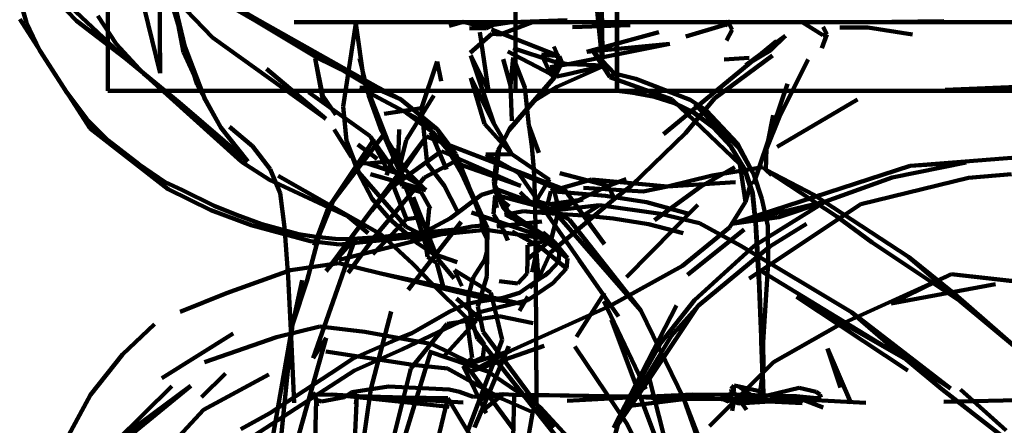
# Model space of a CAD drawing. Units: millimetres. Extents: x -10617 to -7218, y 28568 to 45199.
# Drawn here: x -9107 to -8823, y 43968 to 44085 of the extents above; entities that cross this region are included whole.
import ezdxf

# ---------------------------------------------------------------- set-up
doc = ezdxf.new("R2010")
doc.units = ezdxf.units.MM

msp = doc.modelspace()

# ---------------------------------------------------------------- linework, layer by layer
at = {"color": 0, "lineweight": 106}
for p, q in [((-9059.419, 44077.053), (-9069.906, 44111.76)), ((-9074.601, 44101.998), (-9066.531, 44069.374)), ((-9074.561, 44103.678), (-9051.442, 44079.673)), ((-9081.694, 44095.781), (-9081.694, 44064.267)), ((-9066.531, 44069.374), (-9066.805, 44095.458)), ((-8963.957, 44064.267), (-8963.957, 44095.781)), ((-8934.622, 44064.267), (-8934.622, 44095.781)), ((-9099.024, 44093.147), (-9090.741, 44084.476)), ((-9097.207, 44093.037), (-9076.734, 44073.778)), ((-9039.081, 44084.537), (-9053.363, 44092.919)), ((-9052.568, 44093.208), (-9026.378, 44077.646)), ((-9039.081, 44084.537), (-9050.713, 44092.786)), ((-8934.76, 44093.882), (-8934.76, 44064.267)), ((-9106.99, 44090.299), (-9105.164, 44083.916)), ((-9062.989, 44092.131), (-9059.419, 44077.053)), ((-9062.989, 44092.131), (-9059.798, 44075.302)), ((-8940.492, 44088.235), (-8938.96, 44073.009)), ((-8938.876, 44075.392), (-8939.06, 44088.477)), ((-9086.897, 44053.485), (-9107.131, 44084.927)), ((-9090.741, 44084.476), (-9076.734, 44073.778)), ((-9090.741, 44084.476), (-9075.81, 44073.266)), ((-9084.527, 44085.952), (-9079.283, 44077.822)), ((-9003.8, 44065.359), (-9041.042, 44086.303)), ((-9041.042, 44086.303), (-9021.281, 44073.816)), ((-9021.281, 44073.816), (-9039.081, 44084.537)), ((-9027.367, 44084.13), (-9027.894, 44084.13)), ((-9027.894, 44084.13), (-9026.236, 44084.13)), ((-9008.963, 44084.13), (-9027.367, 44084.13)), ((-9026.236, 44084.13), (-9022.812, 44084.13)), ((-9022.812, 44084.13), (-8993.555, 44084.13)), ((-8974.776, 44084.13), (-9008.963, 44084.13)), ((-8993.555, 44084.13), (-8963.154, 44084.13)), ((-8979.13, 44084.239), (-8983.139, 44083.019)), ((-8975.688, 44083.375), (-8979.13, 44084.239)), ((-8944.125, 44084.13), (-8974.776, 44084.13)), ((-8965.148, 44084.106), (-8970.26, 44083.299)), ((-8968.371, 44080.552), (-8958.551, 44084.31)), ((-8965.148, 44084.106), (-8949.024, 44084.728)), ((-8958.551, 44084.31), (-8965.148, 44084.106)), ((-8963.154, 44084.13), (-8960.875, 44084.13)), ((-8960.875, 44084.13), (-8957.929, 44084.13)), ((-8949.024, 44084.728), (-8958.551, 44084.31)), ((-8957.929, 44084.13), (-8954.591, 44084.13)), ((-8954.591, 44084.13), (-8914.402, 44084.13)), ((-8919.139, 44084.13), (-8944.125, 44084.13)), ((-8903.017, 44084.13), (-8919.139, 44084.13)), ((-8914.402, 44084.13), (-8834.785, 44084.13)), ((-8903.47, 44082.939), (-8902.496, 44084.5)), ((-8894.645, 44084.13), (-8903.017, 44084.13)), ((-8902.756, 44084.609), (-8901.455, 44081.89)), ((-8892.284, 44084.13), (-8894.645, 44084.13)), ((-8890.605, 44084.13), (-8892.421, 44084.13)), ((-8860.391, 44084.13), (-8892.284, 44084.13)), ((-8890.605, 44084.13), (-8860.528, 44084.13)), ((-8875.286, 44080.314), (-8881.246, 44084.106)), ((-8840.327, 44084.438), (-8862.787, 44084.149)), ((-8860.266, 44084.13), (-8860.528, 44084.13)), ((-7935.677, 44084.13), (-8860.391, 44084.13)), ((-8859.406, 44084.13), (-8860.266, 44084.13)), ((-8858.418, 44084.13), (-8859.406, 44084.13)), ((-8857.416, 44084.13), (-8858.418, 44084.13)), ((-8856.448, 44084.13), (-8857.416, 44084.13)), ((-8855.531, 44084.13), (-8856.448, 44084.13)), ((-8854.665, 44084.13), (-8855.531, 44084.13)), ((-8853.873, 44084.13), (-8854.665, 44084.13)), ((-8853.193, 44084.13), (-8853.873, 44084.13)), ((-8851.104, 44084.13), (-8853.193, 44084.13)), ((-8850.816, 44084.13), (-8851.104, 44084.13)), ((-8849.449, 44084.13), (-8850.816, 44084.13)), ((-8847.108, 44084.13), (-8849.449, 44084.13)), ((-8842.819, 44084.13), (-8847.108, 44084.13)), ((-8834.04, 44084.13), (-8842.819, 44084.13)), ((-8834.785, 44084.13), (-8746.426, 44084.13)), ((-8807.562, 44084.13), (-8834.04, 44084.13)), ((-9105.164, 44083.916), (-9101.275, 44075.791)), ((-9013.691, 44059.717), (-9010.073, 44083.736)), ((-9010.073, 44083.736), (-9007.752, 44067.419)), ((-8972.43, 44082.293), (-8977.216, 44082.336)), ((-8970.26, 44083.299), (-8975.688, 44083.375)), ((-8974.313, 44081.24), (-8971.771, 44064.278)), ((-8970.26, 44083.299), (-8972.43, 44082.293)), ((-8951.345, 44074.282), (-8970.865, 44082.013)), ((-8930.837, 44083.257), (-8947.562, 44082.692)), ((-8943.418, 44075.549), (-8922.625, 44081.244)), ((-8914.776, 44079.977), (-8903.583, 44083.309)), ((-8903.583, 44083.309), (-8903.47, 44082.939)), ((-8901.455, 44081.89), (-8903.06, 44078.767)), ((-8875.122, 44082.773), (-8874.061, 44080.509)), ((-8870.329, 44082.531), (-8862.25, 44082.526)), ((-8862.25, 44082.526), (-8849.324, 44080.514)), ((-9051.442, 44079.673), (-9018.777, 44056.152)), ((-8977.031, 44075.25), (-8970.822, 44080.689)), ((-8970.822, 44080.689), (-8968.371, 44080.552)), ((-8888.598, 44078.591), (-8921.247, 44051.753)), ((-8897.454, 44071.648), (-8886.043, 44080.12)), ((-8886.043, 44080.12), (-8890.364, 44075.929)), ((-8874.061, 44080.509), (-8875.527, 44076.551)), ((-8874.061, 44080.509), (-8875.286, 44080.314)), ((-9093.807, 44064.187), (-9101.275, 44075.791)), ((-9079.283, 44077.822), (-9071.368, 44069.27)), ((-9053.612, 44061.657), (-9059.419, 44077.053)), ((-9059.419, 44077.053), (-9055.924, 44066.057)), ((-9026.378, 44077.646), (-9007.424, 44066.28)), ((-8953.88, 44069.142), (-8966.191, 44075.587)), ((-8964.631, 44076.631), (-8953.007, 44072.716)), ((-8950.699, 44072.085), (-8952.873, 44077.039)), ((-8948.802, 44071.966), (-8919.379, 44077.865)), ((-8919.379, 44077.865), (-8943.418, 44075.549)), ((-8938.96, 44073.009), (-8941.867, 44076.018)), ((-8941.867, 44076.018), (-8936.779, 44068.202)), ((-8890.364, 44075.929), (-8897.454, 44071.648)), ((-9076.734, 44073.778), (-9061.113, 44060.874)), ((-9059.798, 44075.302), (-9053.612, 44061.657)), ((-9019.632, 44062.792), (-9021.834, 44073.603)), ((-9021.834, 44073.603), (-9019.62, 44061.553)), ((-9011.764, 44069.132), (-9021.281, 44073.816)), ((-9021.281, 44073.816), (-9003.8, 44065.359)), ((-9006.279, 44062.868), (-9009.063, 44073.594)), ((-8986.574, 44072.716), (-8991.146, 44059.237)), ((-8986.574, 44072.716), (-8985.396, 44067.097)), ((-8970.231, 44054.866), (-8976.876, 44074.462)), ((-8971.771, 44064.278), (-8976.876, 44074.462)), ((-8965.426, 44065.853), (-8967.542, 44073.423)), ((-8965.426, 44065.853), (-8964.622, 44073.926)), ((-8964.622, 44073.926), (-8961.291, 44065.227)), ((-8951.345, 44074.282), (-8956.456, 44074.728)), ((-8956.456, 44074.728), (-8953.88, 44069.142)), ((-8953.336, 44068.668), (-8951.345, 44074.282)), ((-8953.007, 44072.716), (-8948.802, 44071.966)), ((-8951.793, 44074.32), (-8952.42, 44074.704)), ((-8951.52, 44073.784), (-8951.793, 44074.32)), ((-8951.424, 44071.145), (-8951.52, 44073.784)), ((-8951.345, 44074.282), (-8950.699, 44072.108)), ((-8950.583, 44072.498), (-8951.345, 44074.282)), ((-8950.699, 44072.085), (-8951.345, 44074.282)), ((-8938.96, 44073.009), (-8938.876, 44075.392)), ((-8935.364, 44069.312), (-8938.96, 44073.009)), ((-8938.96, 44073.009), (-8936.779, 44068.202)), ((-8889.807, 44074.453), (-8906.383, 44062.113)), ((-8903.775, 44073.309), (-8896.484, 44073.845)), ((-8887.783, 44056.812), (-8879.443, 44073.338)), ((-9018.777, 44056.152), (-9035.905, 44070.655)), ((-8953.947, 44071.117), (-8948.802, 44071.966)), ((-8952.083, 44068.449), (-8953.947, 44071.117)), ((-8953.947, 44071.117), (-8953.88, 44069.142)), ((-8953.336, 44068.668), (-8950.699, 44072.085)), ((-8952.858, 44068.245), (-8951.424, 44071.145)), ((-8952.675, 44068.089), (-8950.699, 44072.085)), ((-8938.213, 44071.62), (-8952.036, 44065.402)), ((-8950.699, 44072.108), (-8950.674, 44072.165)), ((-8950.674, 44072.165), (-8950.583, 44072.498)), ((-8938.213, 44071.62), (-8948.839, 44069.038)), ((-8948.802, 44071.966), (-8938.213, 44071.62)), ((-9071.368, 44069.27), (-9043.091, 44043.717)), ((-9062.263, 44061.743), (-9071.368, 44069.27)), ((-9003.8, 44065.359), (-9011.764, 44069.132)), ((-9007.752, 44067.419), (-8997.019, 44039.784)), ((-9002.697, 44052.716), (-9007.752, 44067.419)), ((-8972.919, 44054.705), (-8976.92, 44068.027)), ((-8976.92, 44068.027), (-8970.231, 44054.866)), ((-8965.936, 44052.849), (-8952.675, 44068.089)), ((-8952.964, 44067.904), (-8964.388, 44054.781)), ((-8953.88, 44069.142), (-8953.336, 44068.668)), ((-8953.88, 44069.142), (-8952.083, 44068.449)), ((-8952.964, 44067.904), (-8952.858, 44068.245)), ((-8948.839, 44069.038), (-8952.083, 44068.449)), ((-8936.779, 44068.202), (-8935.364, 44069.312)), ((-8936.779, 44068.202), (-8918.714, 44061.738)), ((-8929.278, 44067.708), (-8935.364, 44069.312)), ((-8913.553, 44061.681), (-8929.278, 44067.708)), ((-9087.76, 44056.114), (-9093.807, 44064.187)), ((-9081.694, 44064.267), (-9081.027, 44064.267)), ((-9081.694, 44064.267), (-9080.084, 44064.267)), ((-9081.027, 44064.267), (-9047.172, 44064.267)), ((-9080.084, 44064.267), (-9076.66, 44064.267)), ((-9076.66, 44064.267), (-9023.482, 44064.267)), ((-9055.924, 44066.057), (-9049.062, 44053.717)), ((-9047.172, 44064.267), (-9014.262, 44064.267)), ((-9023.482, 44064.267), (-8969.16, 44064.267)), ((-9014.262, 44064.267), (-8984.588, 44064.267)), ((-9003.8, 44065.359), (-9008.899, 44065.088)), ((-9008.899, 44065.088), (-8986.58, 44053.152)), ((-9007.424, 44066.28), (-8997.206, 44061.861)), ((-8997.206, 44061.861), (-9003.8, 44065.359)), ((-8984.588, 44064.267), (-8960.45, 44064.267)), ((-8969.16, 44064.267), (-8966.879, 44064.267)), ((-8966.879, 44064.267), (-8963.957, 44064.267)), ((-8965.081, 44055.588), (-8965.426, 44065.853)), ((-8960.687, 44064.267), (-8963.957, 44064.267)), ((-8961.291, 44065.227), (-8960.131, 44054.273)), ((-8896.121, 44064.267), (-8960.687, 44064.267)), ((-8960.45, 44064.267), (-8944.963, 44064.267)), ((-8952.036, 44065.402), (-8959.076, 44061.112)), ((-8944.963, 44064.267), (-8936.908, 44064.267)), ((-8936.908, 44064.267), (-8934.622, 44064.267)), ((-8934.434, 44064.225), (-8934.76, 44064.267)), ((-8929.188, 44063.546), (-8934.622, 44064.267)), ((-8934.434, 44064.225), (-8929.326, 44063.546)), ((-8819.482, 44064.267), (-8896.121, 44064.267)), ((-8885.409, 44066.328), (-8895.233, 44037.297)), ((-8839.946, 44064.553), (-8810.03, 44065.849)), ((-9043.091, 44043.717), (-9062.263, 44061.743)), ((-9049.062, 44053.717), (-9053.612, 44061.657)), ((-9023.779, 44063.916), (-9005.9, 44051.159)), ((-9015.846, 44057.306), (-9019.632, 44062.792)), ((-9002.697, 44052.716), (-9006.279, 44062.868)), ((-8986.58, 44053.152), (-8997.206, 44061.861)), ((-8987.556, 44062.949), (-8995.569, 44049.983)), ((-8929, 44063.484), (-8929.326, 44063.546)), ((-8923.724, 44062.497), (-8929.188, 44063.546)), ((-8929, 44063.484), (-8923.862, 44062.497)), ((-8923.533, 44062.397), (-8923.862, 44062.497)), ((-8918.204, 44060.789), (-8923.724, 44062.497)), ((-8923.533, 44062.397), (-8918.341, 44060.789)), ((-8918.714, 44061.738), (-8899.177, 44043.096)), ((-8906.383, 44062.113), (-8914.854, 44052.047)), ((-8908.834, 44058.615), (-8913.553, 44061.681)), ((-8865.253, 44061.748), (-8888.397, 44048.094)), ((-9061.113, 44060.874), (-9041.289, 44043.888)), ((-9012.799, 44049.864), (-9013.691, 44059.717)), ((-8991.146, 44059.237), (-9001.902, 44057.647)), ((-8989.443, 44043.272), (-8991.146, 44059.237)), ((-8918.009, 44060.627), (-8918.341, 44060.789)), ((-8912.594, 44058.088), (-8918.204, 44060.789)), ((-8918.009, 44060.627), (-8912.733, 44058.088)), ((-8912.194, 44060.366), (-8899.521, 44047.704)), ((-8899.902, 44049.019), (-8908.834, 44058.615)), ((-9087.76, 44056.114), (-9081.598, 44049.935)), ((-8995.461, 44057.898), (-8987.953, 44052.412)), ((-8912.399, 44057.841), (-8912.733, 44058.088)), ((-8906.947, 44053.888), (-8912.594, 44058.088)), ((-8912.399, 44057.841), (-8907.085, 44053.888)), ((-8891.5, 44047.534), (-8887.783, 44056.812)), ((-8891.245, 44048.996), (-8889.616, 44057.23)), ((-9064.276, 44035.863), (-9086.897, 44053.485)), ((-9041.289, 44043.888), (-9049.062, 44053.717)), ((-9039.947, 44048.245), (-9046.522, 44053.888)), ((-9011.311, 44045.094), (-9016.29, 44053.134)), ((-8997.568, 44053.11), (-8997.823, 44044.098)), ((-8981.196, 44045.957), (-8986.58, 44053.152)), ((-8986.58, 44053.152), (-8980.324, 44042.536)), ((-8965.02, 44045.982), (-8972.919, 44054.705)), ((-8970.231, 44054.866), (-8965.02, 44045.982)), ((-8968.7, 44047.529), (-8965.936, 44052.849)), ((-8965.5, 44053.637), (-8967.771, 44049.266)), ((-8964.388, 44054.781), (-8965.5, 44053.637)), ((-8960.131, 44054.273), (-8957.255, 44046.4)), ((-8960.019, 44053.888), (-8959.282, 44048.245)), ((-8906.781, 44053.556), (-8907.085, 44053.888)), ((-8901.773, 44048.245), (-8906.947, 44053.888)), ((-8906.781, 44053.556), (-8901.911, 44048.245)), ((-9081.598, 44049.935), (-9072.747, 44043.039)), ((-8989.672, 44051.093), (-9018.607, 44012.186)), ((-9002.009, 44051.644), (-9017.901, 44030.838)), ((-9016.567, 44032.788), (-9004.802, 44050.405)), ((-9005.9, 44051.159), (-8995.717, 44036.613)), ((-9000.736, 44040.931), (-9005.9, 44051.159)), ((-8995.704, 44041.464), (-9002.697, 44052.716)), ((-8997.019, 44039.784), (-9002.697, 44052.716)), ((-8999.547, 44036.523), (-8989.672, 44051.093)), ((-8995.569, 44049.983), (-8997.631, 44041.397)), ((-8963.415, 44040.946), (-8989.672, 44051.093)), ((-8989.672, 44051.093), (-8949.8, 44035.75)), ((-8988.396, 44052.232), (-8983.948, 44041.506)), ((-8987.953, 44052.412), (-8983.475, 44047.196)), ((-8914.854, 44052.047), (-8930.476, 44036.908)), ((-9034.818, 44041.667), (-9039.947, 44048.245)), ((-9009.507, 44040.942), (-9012.799, 44049.864)), ((-9012.799, 44049.864), (-9009.25, 44040.643)), ((-9003.944, 44044.615), (-9009.482, 44048.716)), ((-8998.236, 44047.543), (-9001.266, 44039.912)), ((-8983.475, 44047.196), (-8979.544, 44040.371)), ((-8969.929, 44037.116), (-8968.7, 44047.529)), ((-8969.311, 44046.034), (-8968.968, 44047.254)), ((-8968.968, 44047.254), (-8967.771, 44049.266)), ((-8959.282, 44048.245), (-8958.706, 44041.667)), ((-8901.675, 44047.861), (-8901.911, 44048.245)), ((-8897.734, 44041.667), (-8901.773, 44048.245)), ((-8901.675, 44047.861), (-8897.873, 44041.667)), ((-8895.192, 44040.053), (-8899.902, 44049.019)), ((-8899.521, 44047.704), (-8895.192, 44040.053)), ((-8891.725, 44041.416), (-8891.5, 44047.534)), ((-8985.363, 44046.822), (-8999.547, 44036.523)), ((-8962.4, 44036.822), (-8985.363, 44046.822)), ((-8977.722, 44037.353), (-8981.196, 44045.957)), ((-8972.575, 44045.859), (-8965.02, 44045.982)), ((-8963.523, 44040.78), (-8972.575, 44045.859)), ((-8969.311, 44046.034), (-8970.238, 44038.17)), ((-8965.02, 44045.982), (-8954.178, 44038.54)), ((-8849.997, 44042.612), (-8813.236, 44045.479)), ((-9065.123, 44037.894), (-9072.747, 44043.039)), ((-9043.091, 44043.717), (-9035.026, 44038.568)), ((-9031.973, 44034.662), (-9034.818, 44041.667)), ((-9006.667, 44043.234), (-9009.927, 44043.595)), ((-8997.823, 44044.098), (-9006.667, 44043.234)), ((-8996.69, 44039.992), (-9006.667, 44043.234)), ((-8997.823, 44044.098), (-8996.69, 44039.992)), ((-8997.631, 44041.397), (-8996.692, 44036.732)), ((-8989.912, 44035.565), (-8995.704, 44041.464)), ((-8990.209, 44039.224), (-8981.916, 44043.618)), ((-8984.542, 44036.879), (-8989.443, 44043.272)), ((-8981.916, 44043.618), (-8962.4, 44036.822)), ((-8980.324, 44042.536), (-8977.722, 44037.353)), ((-8958.706, 44041.667), (-8958.387, 44034.662)), ((-8910.435, 44036.599), (-8900.667, 44042.195)), ((-8907.231, 44039.769), (-8892.546, 44042.237)), ((-8849.997, 44042.612), (-8901.505, 44025.831)), ((-8899.177, 44043.096), (-8897.555, 44032.161)), ((-8897.741, 44041.254), (-8897.873, 44041.667)), ((-8895.495, 44034.662), (-8897.734, 44041.667)), ((-8892.546, 44042.237), (-8891.725, 44041.416)), ((-8891.725, 44041.416), (-8871.226, 44027.961)), ((-8877.871, 44034.255), (-8891.725, 44041.416)), ((-8891.725, 44041.416), (-8890.08, 44039.917)), ((-8855.251, 44039.181), (-8833.818, 44043.576)), ((-8833.818, 44043.576), (-8849.997, 44042.612)), ((-9035.026, 44038.568), (-9012.335, 44028.003)), ((-9032.475, 44039.688), (-9002.72, 44022.773)), ((-9005.374, 44033.097), (-9009.507, 44040.942)), ((-9009.25, 44040.643), (-8995.528, 44024.948)), ((-9005.85, 44040.201), (-8989.912, 44035.565)), ((-9004.449, 44022.319), (-8990.209, 44039.224)), ((-8996.69, 44039.992), (-8996.692, 44036.732)), ((-8991.365, 44036.936), (-8996.69, 44039.992)), ((-8979.544, 44040.371), (-8976.093, 44032.878)), ((-8952.974, 44036.338), (-8963.523, 44040.78)), ((-8949.8, 44035.75), (-8963.415, 44040.946)), ((-8963.415, 44040.946), (-8934.259, 43999.097)), ((-8954.121, 44038.721), (-8958.001, 44032.484)), ((-8953.809, 44035.308), (-8941.996, 44038.683)), ((-8951.191, 44040.472), (-8937.21, 44036.822)), ((-8941.996, 44038.683), (-8920.096, 44036.666)), ((-8932.019, 44038.787), (-8937.21, 44036.822)), ((-8920.096, 44036.666), (-8907.231, 44039.769)), ((-8897.741, 44041.254), (-8895.633, 44034.662)), ((-8895.192, 44040.053), (-8892.846, 44033.077)), ((-8874.484, 44032.299), (-8855.251, 44039.181)), ((-8833.227, 44039.105), (-8864.236, 44031.507)), ((-8820.731, 44040.144), (-8833.227, 44039.105)), ((-9060.326, 44035.635), (-9065.123, 44037.894)), ((-9051.973, 44029.755), (-9064.276, 44035.863)), ((-9005.537, 44029.594), (-8999.398, 44037.245)), ((-8999.398, 44037.245), (-8995.429, 44027.183)), ((-8996.692, 44036.732), (-8991.251, 44034.981)), ((-8995.717, 44036.613), (-8992.734, 44028.862)), ((-8989.912, 44035.565), (-8991.365, 44036.936)), ((-8980.795, 44029.58), (-8984.542, 44036.879)), ((-8972.096, 44024.79), (-8977.722, 44037.353)), ((-8977.722, 44037.353), (-8973.793, 44027.178)), ((-8969.852, 44035.266), (-8970.238, 44038.17)), ((-8966.162, 44029.485), (-8969.929, 44037.116)), ((-8951.485, 44029.903), (-8952.974, 44036.338)), ((-8938.328, 44019.922), (-8949.8, 44035.75)), ((-8944.385, 44036.205), (-8927.073, 44035.209)), ((-8937.21, 44036.822), (-8943.864, 44033.628)), ((-8937.21, 44036.822), (-8935.378, 44033.035)), ((-8930.476, 44036.908), (-8935.378, 44033.035)), ((-8927.073, 44035.209), (-8920.096, 44036.666)), ((-8923.869, 44026.894), (-8910.435, 44036.599)), ((-8920.096, 44036.666), (-8900.418, 44037.914)), ((-8897.555, 44032.161), (-8895.863, 44038.165)), ((-9051.014, 44031.017), (-9060.326, 44035.635)), ((-9030.695, 44024.871), (-9031.973, 44034.662)), ((-9000.19, 44027.098), (-9005.374, 44033.097)), ((-8986.495, 44015.868), (-8993.56, 44033.542)), ((-8991.251, 44034.981), (-8988.491, 44030.135)), ((-8982.718, 44027.515), (-8973.796, 44034.217)), ((-8976.093, 44032.878), (-8972.096, 44024.79)), ((-8973.796, 44034.217), (-8968.969, 44035.655)), ((-8970.344, 44028.64), (-8969.803, 44034.008)), ((-8969.852, 44035.266), (-8967.615, 44030.738)), ((-8969.803, 44034.008), (-8965.832, 44030.823)), ((-8968.969, 44035.655), (-8953.09, 44029.822)), ((-8953.09, 44029.822), (-8968.066, 44033.775)), ((-8962.622, 44035.019), (-8959.653, 44032.119)), ((-8958.387, 44034.662), (-8958.243, 44024.871)), ((-8944.569, 44032.836), (-8957.937, 44029.138)), ((-8954.771, 44031.436), (-8953.809, 44035.308)), ((-8954.771, 44031.436), (-8944.569, 44032.836)), ((-8935.378, 44033.035), (-8953.897, 44017.525)), ((-8937.979, 44033.941), (-8953.809, 44035.308)), ((-8943.864, 44033.628), (-8951.485, 44029.903)), ((-8926.15, 44032.138), (-8937.979, 44033.941)), ((-8895.574, 44034.088), (-8895.633, 44034.662)), ((-8895.574, 44034.088), (-8894.627, 44024.871)), ((-8894.489, 44024.871), (-8895.495, 44034.662)), ((-8892.846, 44033.077), (-8891.092, 44025.227)), ((-8850.51, 44016.329), (-8877.871, 44034.255)), ((-9044.488, 44028.421), (-9051.014, 44031.017)), ((-9017.901, 44030.838), (-9022.096, 44019.571)), ((-9020.651, 44022.537), (-9016.567, 44032.788)), ((-8989.698, 44022.1), (-8988.902, 44030.391)), ((-8969.362, 44030.444), (-8969.739, 44032.565)), ((-8967.615, 44030.738), (-8965.067, 44027.681)), ((-8958.001, 44032.484), (-8954.771, 44031.436)), ((-8957.937, 44029.138), (-8939.743, 44031.212)), ((-8944.445, 44028.237), (-8939.743, 44031.212)), ((-8939.743, 44031.212), (-8922.11, 44028.707)), ((-8911.327, 44031.284), (-8931.949, 44010.397)), ((-8913.962, 44028.711), (-8926.15, 44032.138)), ((-8902.185, 44024.819), (-8897.555, 44032.161)), ((-8901.505, 44025.831), (-8874.484, 44032.299)), ((-8864.236, 44031.507), (-8896.532, 44010.074)), ((-8874.484, 44032.299), (-8895.041, 44019.523)), ((-8887.986, 44027.729), (-8874.484, 44032.299)), ((-9040.276, 44025.455), (-9051.973, 44029.755)), ((-9037.235, 44025.754), (-9044.488, 44028.421)), ((-9012.335, 44028.003), (-9006.49, 44023.106)), ((-8995.429, 44027.183), (-9005.172, 44017.041)), ((-8990.844, 44027.843), (-8995.429, 44027.183)), ((-8992.734, 44028.862), (-8989.106, 44017.344)), ((-8990.282, 44023.391), (-8982.718, 44027.515)), ((-8953.714, 44021.308), (-8976.717, 44029.082)), ((-8973.793, 44027.178), (-8973.479, 44023.96)), ((-8967.495, 44024.193), (-8970.344, 44028.64)), ((-8967.163, 44028.417), (-8961.689, 44029.523)), ((-8966.806, 44028.431), (-8964.857, 44027.335)), ((-8952.836, 44020.667), (-8966.162, 44029.485)), ((-8962.918, 44026.262), (-8965.067, 44027.681)), ((-8961.689, 44029.523), (-8957.937, 44029.138)), ((-8957.937, 44029.138), (-8944.445, 44028.237)), ((-8951.485, 44029.903), (-8953.714, 44021.308)), ((-8927.774, 44000.781), (-8953.09, 44029.822)), ((-8953.09, 44029.822), (-8948.362, 44027.022)), ((-8935.773, 44027.382), (-8944.445, 44028.237)), ((-8925.59, 44025.788), (-8935.773, 44027.382)), ((-8922.11, 44028.707), (-8910.814, 44025.987)), ((-8901.505, 44025.831), (-8887.986, 44027.729)), ((-8871.226, 44027.961), (-8860.967, 44020.444)), ((-9023.18, 44020.794), (-9040.276, 44025.455)), ((-9026.635, 44022.864), (-9037.235, 44025.754)), ((-9029.638, 44010.5), (-9030.695, 44024.871)), ((-8992.267, 44020.282), (-9000.19, 44027.098)), ((-8995.528, 44024.948), (-8989.698, 44022.1)), ((-8994.938, 44006.747), (-8979.682, 44026.419)), ((-8980.465, 44024.273), (-8976.562, 44025.099)), ((-8976.562, 44025.099), (-8973.612, 44025.327)), ((-8973.612, 44025.327), (-8972.757, 44024.392)), ((-8972.757, 44024.392), (-8972.164, 44023.21)), ((-8972.301, 44010.595), (-8972.096, 44024.79)), ((-8972.096, 44024.79), (-8972.238, 44021.487)), ((-8956.355, 44026.504), (-8969.37, 44025.109)), ((-8962.918, 44026.262), (-8954.774, 44022.243)), ((-8958.243, 44024.871), (-8958.124, 44010.5)), ((-8948.362, 44027.022), (-8927.774, 44000.781)), ((-8915.541, 44023.173), (-8925.59, 44025.788)), ((-8915.783, 44013.656), (-8902.185, 44024.819)), ((-8910.814, 44025.987), (-8898.946, 44019.447)), ((-8894.578, 44024.031), (-8894.627, 44024.871)), ((-8893.658, 44010.5), (-8894.489, 44024.871)), ((-8891.092, 44025.227), (-8891.061, 44014.454)), ((-8890.52, 44019.314), (-8879.935, 44025.807)), ((-9026.635, 44022.864), (-9021.567, 44022.066)), ((-9024.1, 44009.566), (-9020.651, 44022.537)), ((-9010.312, 44021.597), (-9022.414, 43987.013)), ((-9021.567, 44022.066), (-9016.052, 44021.487)), ((-9018.607, 44012.186), (-9010.312, 44021.597)), ((-9012.517, 44021.402), (-9016.052, 44021.487)), ((-8983.743, 44023.253), (-9014.897, 44015.47)), ((-8991.9, 44022.161), (-9014.772, 44019.907)), ((-9002.359, 44022.123), (-9012.517, 44021.402)), ((-9012.247, 44011.726), (-9004.449, 44022.319)), ((-9002.72, 44022.773), (-8993.651, 44014.278)), ((-8990.233, 44023.319), (-9002.359, 44022.123)), ((-8973.479, 44023.96), (-8991.9, 44022.161)), ((-8980.465, 44024.273), (-8990.233, 44023.319)), ((-8989.404, 44016.348), (-8990.212, 44022.129)), ((-8987.796, 44017.212), (-8989.698, 44022.1)), ((-8989.698, 44022.1), (-8989.404, 44016.348)), ((-8973.479, 44023.96), (-8972.238, 44021.487)), ((-8972.238, 44021.487), (-8972.301, 44010.595)), ((-8972.194, 44017.999), (-8972.164, 44023.21)), ((-8953.714, 44021.308), (-8971.797, 44023.98)), ((-8966.163, 44021.056), (-8967.495, 44024.193)), ((-8964.98, 44023.633), (-8956.608, 44019.001)), ((-8948.921, 44015.964), (-8956.154, 44021.626)), ((-8956.069, 44023.296), (-8952.836, 44020.667)), ((-8954.774, 44022.243), (-8953.204, 44020.358)), ((-8898.001, 44024.202), (-8914.319, 44011.141)), ((-8894.578, 44024.031), (-8893.795, 44010.5)), ((-9014.772, 44019.907), (-9023.18, 44020.794)), ((-8987.796, 44017.212), (-8992.267, 44020.282)), ((-8953.714, 44021.308), (-8960.495, 44019.637)), ((-8960.495, 44019.637), (-8960.494, 44015.636)), ((-8957.901, 44017.729), (-8953.714, 44021.308)), ((-8956.608, 44019.001), (-8949.255, 44012.94)), ((-8951.471, 44017.962), (-8953.204, 44020.358)), ((-8948.921, 44015.964), (-8952.836, 44020.667)), ((-8895.041, 44019.523), (-8912.268, 44003.795)), ((-8911.208, 44002.153), (-8890.52, 44019.314)), ((-8898.946, 44019.447), (-8866.967, 44000.326)), ((-8860.967, 44020.444), (-8835.604, 44003.468)), ((-8986.654, 44014.431), (-8989.404, 44016.348)), ((-8980.823, 44014.734), (-8987.796, 44017.212)), ((-8981.719, 44010.078), (-8986.495, 44015.868)), ((-8972.194, 44017.999), (-8972.814, 44015.536)), ((-8960.494, 44015.636), (-8957.901, 44017.729)), ((-8957.901, 44017.729), (-8959.153, 44011.92)), ((-8957.353, 44009.979), (-8957.901, 44017.729)), ((-8953.897, 44017.525), (-8957.353, 44009.979)), ((-8951.37, 44016.932), (-8951.597, 44014.872)), ((-8951.37, 44016.932), (-8951.471, 44017.962)), ((-8949.255, 44012.94), (-8948.921, 44015.964)), ((-8835.604, 44003.468), (-8850.51, 44016.329)), ((-8850.51, 44016.329), (-8837.165, 44005.551)), ((-9028.914, 44012.471), (-9014.948, 44014.469)), ((-9014.948, 44014.469), (-9003.254, 44011.626)), ((-8993.651, 44014.278), (-8988.014, 44008.54)), ((-8984.819, 44007.744), (-8986.654, 44014.431)), ((-8972.814, 44015.536), (-8976.077, 44010.391)), ((-8960.494, 44015.636), (-8960.598, 44011.507)), ((-8951.597, 44014.872), (-8954.305, 44012.006)), ((-8949.255, 44012.94), (-8953.228, 44008.736)), ((-8934.259, 43999.097), (-8945.616, 44015.271)), ((-8936.626, 44002.157), (-8915.783, 44013.656)), ((-8891.061, 44014.454), (-8892.45, 43991.602)), ((-9047.404, 44005.803), (-9028.914, 44012.471)), ((-9028.729, 43993.068), (-9029.638, 44010.5)), ((-9003.254, 44011.626), (-8962.149, 44002.708)), ((-8975.824, 44004.925), (-9003.254, 44011.626)), ((-8979.506, 44007.834), (-8981.613, 44012.475)), ((-8981.613, 44012.475), (-8971.112, 44005.983)), ((-8977.585, 44005.199), (-8976.077, 44010.391)), ((-8974.818, 44001.934), (-8972.301, 44010.595)), ((-8960.598, 44011.507), (-8963.301, 44008.607)), ((-8958.124, 44010.5), (-8958.022, 43993.068)), ((-8957.06, 44009.922), (-8955.509, 44010.904)), ((-8955.509, 44010.904), (-8954.305, 44012.006)), ((-8893.754, 44009.485), (-8893.795, 44010.5)), ((-8892.941, 43993.068), (-8893.658, 44010.5)), ((-8892.884, 44012.067), (-8851.17, 43986.634)), ((-8838.203, 44011.313), (-8871.028, 43996.406)), ((-8855.525, 44002.775), (-8838.203, 44011.313)), ((-8838.203, 44011.313), (-8773.064, 44004.141)), ((-8803.207, 44007.283), (-8838.203, 44011.313)), ((-9025.534, 44009.576), (-9028.372, 43996.709)), ((-9028.372, 43996.709), (-9024.1, 44009.566)), ((-8988.014, 44008.54), (-8978.1, 43998.702)), ((-8963.301, 44008.607), (-8968.689, 44009.229)), ((-8957.06, 44009.922), (-8962.812, 44005.935)), ((-8953.228, 44008.736), (-8960.415, 44003.752)), ((-8957.353, 44009.979), (-8959.886, 44007.383)), ((-8893.754, 44009.485), (-8893.079, 43993.068)), ((-8825.39, 44008.408), (-8855.525, 44002.775)), ((-9060.832, 44000.444), (-9047.404, 44005.803)), ((-8977.585, 44005.199), (-8977.554, 44002.636)), ((-8967.558, 44004.469), (-8976.012, 44003.145)), ((-8962.149, 44002.708), (-8975.824, 44004.925)), ((-8971.112, 44005.983), (-8967.867, 43992.281)), ((-8962.812, 44005.935), (-8967.558, 44004.469)), ((-8960.393, 44004.82), (-8962.81, 44000.653)), ((-8938.325, 44005.921), (-8946.328, 43993.235)), ((-8851.17, 43986.634), (-8882.798, 44004.735)), ((-8882.798, 44004.735), (-8850.691, 43983.44)), ((-8837.165, 44005.551), (-8818.99, 43989.69)), ((-8978.584, 44002.518), (-8982.907, 44000.459)), ((-8981.033, 44004.288), (-8974.733, 43998.887)), ((-8976.012, 44003.145), (-8978.584, 44002.518)), ((-8977.554, 44002.636), (-8976.599, 43998.028)), ((-8973.31, 43994.663), (-8974.818, 44001.934)), ((-8960.415, 44003.752), (-8973.998, 44000.44)), ((-8965.451, 43989.106), (-8936.626, 44002.157)), ((-8938.459, 44003.501), (-8926.382, 43978.086)), ((-8935.679, 43966.876), (-8917.491, 44002.215)), ((-8934.479, 43967.764), (-8911.208, 44002.153)), ((-8911.208, 44002.153), (-8925.721, 43980.521)), ((-8912.268, 44003.795), (-8922.004, 43991.451)), ((-8919.06, 43993.34), (-8911.208, 44002.153)), ((-8818.99, 43989.69), (-8835.604, 44003.468)), ((-8999.83, 44000.478), (-9005.763, 43978.024)), ((-8973.998, 44000.44), (-8996.827, 43989.548)), ((-8993.889, 43994.199), (-8982.907, 44000.459)), ((-8968.67, 43999.206), (-8983.745, 43996.961)), ((-8958.846, 43997.155), (-8968.67, 43999.206)), ((-8927.774, 44000.781), (-8915.382, 43975.243)), ((-8851.17, 43986.634), (-8866.967, 44000.326)), ((-8866.967, 44000.326), (-8838.392, 43978.243)), ((-9077.495, 43988.048), (-9068.194, 43996.809)), ((-9028.372, 43996.709), (-9035.35, 43956.957)), ((-9033.029, 43993.121), (-9020.429, 43996.168)), ((-9031.587, 43965.367), (-9028.372, 43996.709)), ((-9020.429, 43996.168), (-9007.436, 43994.635)), ((-8983.745, 43996.961), (-8994.196, 43984.009)), ((-8984.74, 43987.417), (-8975.377, 43997.82)), ((-8978.1, 43998.702), (-8972.891, 43990.961)), ((-8978.1, 43998.702), (-8976.501, 43987.126)), ((-8974.91, 43992.646), (-8976.599, 43998.028)), ((-8936.222, 43998.124), (-8922.532, 43961.281)), ((-8871.028, 43996.406), (-8889.5, 43985.898)), ((-9045.49, 43994.161), (-9066.058, 43981.223)), ((-9053.76, 43985.893), (-9033.029, 43993.121)), ((-9027.894, 43974.085), (-9028.729, 43993.068)), ((-9007.436, 43994.635), (-8988.012, 43991.057)), ((-8993.889, 43994.199), (-8998.261, 43992.471)), ((-8952.873, 43966.994), (-8973.31, 43994.663)), ((-8958.022, 43993.068), (-8957.929, 43974.085)), ((-8934.479, 43967.764), (-8919.06, 43993.34)), ((-8893.041, 43991.958), (-8893.079, 43993.068)), ((-8892.284, 43974.085), (-8892.941, 43993.068)), ((-9018.632, 43992.86), (-9026.452, 43965.3)), ((-9022.414, 43987.013), (-9018.632, 43992.86)), ((-9010.833, 43986.89), (-8999.835, 43991.759)), ((-8999.835, 43991.759), (-8998.261, 43992.471)), ((-8988.012, 43991.057), (-8972.005, 43983.198)), ((-8967.867, 43992.281), (-8977.802, 43965.87)), ((-8976.898, 43983.192), (-8955.691, 43990.634)), ((-8965.856, 43990.535), (-8975.843, 43966.985)), ((-8972.856, 43990.444), (-8974.91, 43992.646)), ((-8972.891, 43990.961), (-8973.383, 43987.321)), ((-8972.856, 43990.444), (-8952.42, 43964.659)), ((-8946.809, 43990.359), (-8931.721, 43967.982)), ((-8922.004, 43991.451), (-8935.679, 43966.876)), ((-8893.041, 43991.958), (-8892.421, 43974.085)), ((-8892.45, 43991.602), (-8892.358, 43984.459)), ((-9086.69, 43976.425), (-9077.495, 43988.048)), ((-9018.726, 43988.969), (-8993.649, 43985.12)), ((-8996.827, 43989.548), (-9010.471, 43983.506)), ((-8999.582, 43952.472), (-8988.519, 43988.617)), ((-8972.005, 43983.198), (-8988.999, 43988.964)), ((-8979.093, 43984.801), (-8965.451, 43989.106)), ((-8965.451, 43989.106), (-8976.898, 43983.192)), ((-8867.103, 43973.948), (-8873.898, 43989.823)), ((-8873.898, 43989.823), (-8870.158, 43978.504)), ((-9017.366, 43982.547), (-9010.833, 43986.89)), ((-8993.649, 43985.12), (-8983.581, 43984.08)), ((-8973.383, 43987.321), (-8979.093, 43984.801)), ((-8976.501, 43987.126), (-8979.093, 43984.801)), ((-8979.093, 43984.801), (-8976.898, 43983.192)), ((-8972.465, 43971.133), (-8979.093, 43984.801)), ((-8889.5, 43985.898), (-8907.959, 43967.398)), ((-8838.392, 43978.243), (-8851.17, 43986.634)), ((-8851.17, 43986.634), (-8840.887, 43978.02)), ((-9054.593, 43975.756), (-9047.678, 43982.59)), ((-9035.174, 43982.267), (-9054.02, 43972.135)), ((-9010.471, 43983.506), (-9039.423, 43964.646)), ((-9017.366, 43982.547), (-9034.882, 43971.138)), ((-8994.196, 43984.009), (-9002.773, 43950.047)), ((-8983.581, 43984.08), (-8967.812, 43975.295)), ((-8976.898, 43983.192), (-8964.631, 43966.586)), ((-8972.005, 43983.198), (-8956.894, 43972.87)), ((-8892.358, 43984.459), (-8893.229, 43978.028)), ((-9057.756, 43979.064), (-9079.467, 43962.823)), ((-9063.238, 43978.978), (-9079.467, 43962.823)), ((-9075.58, 43964.375), (-9057.756, 43979.064)), ((-9000.623, 43978.835), (-9011.27, 43977.222)), ((-8983.085, 43977.938), (-9000.623, 43978.835)), ((-8925.721, 43980.521), (-8934.479, 43967.764)), ((-8919.101, 43956.573), (-8925.353, 43981.328)), ((-8901.71, 43978.019), (-8900.89, 43979.167)), ((-8900.89, 43979.167), (-8901.062, 43977.136)), ((-8899.444, 43978.854), (-8900.89, 43979.167)), ((-8899.444, 43978.854), (-8893.153, 43977.407)), ((-8894.269, 43975.105), (-8899.444, 43978.854)), ((-9093.66, 43963.644), (-9086.69, 43976.425)), ((-9021.492, 43975.024), (-9022.534, 43976.889)), ((-9022.534, 43976.889), (-9021.948, 43976.448)), ((-9021.948, 43976.448), (-9017.048, 43976.514)), ((-9021.211, 43973.197), (-9021.948, 43976.448)), ((-9021.948, 43976.448), (-9021.492, 43975.024)), ((-8983.139, 43972.974), (-9017.048, 43976.514)), ((-9017.048, 43976.514), (-8979.13, 43974.194)), ((-9013.356, 43975.769), (-9011.27, 43977.222)), ((-9011.27, 43977.222), (-9009.759, 43976.007)), ((-9005.763, 43978.024), (-9010.618, 43944.048)), ((-9009.759, 43976.007), (-9010.43, 43961.418)), ((-9010.073, 43973.691), (-9009.759, 43976.007)), ((-9009.759, 43976.007), (-8996.058, 43975.693)), ((-8980.18, 43977.283), (-8983.085, 43977.938)), ((-8976.188, 43975.812), (-8980.18, 43977.283)), ((-8967.525, 43976.657), (-8976.188, 43975.812)), ((-8974.777, 43974.996), (-8967.525, 43976.657)), ((-8967.525, 43976.657), (-8974.313, 43971.194)), ((-8964.319, 43976.42), (-8967.525, 43976.657)), ((-8964.622, 43963.881), (-8964.319, 43976.42)), ((-8964.319, 43976.42), (-8931.279, 43975.926)), ((-8954.212, 43976.287), (-8964.319, 43976.42)), ((-8931.279, 43975.926), (-8954.212, 43976.287)), ((-8912.892, 43976.533), (-8931.299, 43975.66)), ((-8898.867, 43976.401), (-8912.892, 43976.533)), ((-8904.716, 43975.451), (-8900.889, 43977.075)), ((-8903.593, 43976.016), (-8901.404, 43976.813)), ((-8900.848, 43975.1), (-8903.593, 43976.016)), ((-8901.404, 43976.813), (-8902.756, 43974.564)), ((-8901.404, 43976.813), (-8901.71, 43978.019)), ((-8901.062, 43977.136), (-8901.404, 43976.813)), ((-8900.889, 43977.075), (-8897.317, 43972.086)), ((-8882.917, 43976.059), (-8898.867, 43976.401)), ((-8894.527, 43975.632), (-8891.22, 43976.272)), ((-8893.153, 43977.407), (-8894.269, 43975.105)), ((-8891.22, 43976.272), (-8894.181, 43974.07)), ((-8893.229, 43978.028), (-8893.153, 43977.407)), ((-8882.105, 43978.418), (-8891.22, 43976.272)), ((-8891.22, 43976.272), (-8881.45, 43975.224)), ((-8882.917, 43976.059), (-8877.083, 43975.513)), ((-8881.246, 43974.061), (-8882.917, 43976.059)), ((-8877.121, 43977.298), (-8882.105, 43978.418)), ((-8876.097, 43976.51), (-8877.121, 43977.298)), ((-8875.822, 43975.674), (-8876.097, 43976.51)), ((-8840.887, 43978.02), (-8823.924, 43964.854)), ((-8822.273, 43966.15), (-8835.522, 43977.986)), ((-9021.834, 43963.558), (-9021.492, 43975.024)), ((-9021.492, 43975.024), (-9020.002, 43974.493)), ((-9020.002, 43974.493), (-9013.356, 43975.769)), ((-8996.058, 43975.693), (-8983.532, 43975.428)), ((-8983.532, 43975.428), (-8986.574, 43962.67)), ((-8976.876, 43964.417), (-8983.532, 43975.428)), ((-8967.812, 43975.295), (-8959.298, 43971.489)), ((-8931.299, 43975.66), (-8949.024, 43974.683)), ((-8918.167, 43975.129), (-8931.279, 43975.926)), ((-8912.378, 43975.518), (-8930.837, 43973.211)), ((-8903.566, 43975.304), (-8918.167, 43975.129)), ((-8910.681, 43963.151), (-8915.382, 43975.243)), ((-8915.382, 43975.243), (-8896.134, 43920.926)), ((-8881.246, 43974.061), (-8912.378, 43975.518)), ((-8902.496, 43974.455), (-8904.716, 43975.451)), ((-8899.394, 43973.914), (-8903.566, 43975.304)), ((-8903.566, 43975.304), (-8886.008, 43974.773)), ((-8902.756, 43974.564), (-8900.848, 43975.1)), ((-8900.848, 43975.1), (-8901.455, 43971.844)), ((-8896.101, 43975.969), (-8900.848, 43975.1)), ((-8886.008, 43974.773), (-8899.394, 43973.914)), ((-8894.181, 43974.07), (-8896.101, 43975.969)), ((-8896.101, 43975.969), (-8894.527, 43975.632)), ((-8894.181, 43974.07), (-8894.527, 43975.632)), ((-8879.142, 43974.939), (-8886.008, 43974.773)), ((-8881.45, 43975.224), (-8875.122, 43972.727)), ((-8862.787, 43974.104), (-8879.142, 43974.939)), ((-8877.083, 43975.513), (-8875.822, 43975.674)), ((-8806.243, 43975.143), (-8840.327, 43974.393)), ((-9054.02, 43972.135), (-9067.946, 43957.066)), ((-9034.882, 43971.138), (-9043.3, 43966.511)), ((-8962.296, 43952.187), (-8958.918, 43972.192)), ((-8956.894, 43972.87), (-8939.995, 43954.632)), ((-8941.886, 43940.199), (-8934.479, 43967.764)), ((-8931.721, 43967.982), (-8914.841, 43932.686))]:
    msp.add_line(p, q, dxfattribs=at)

doc.saveas('drawing.dxf')
